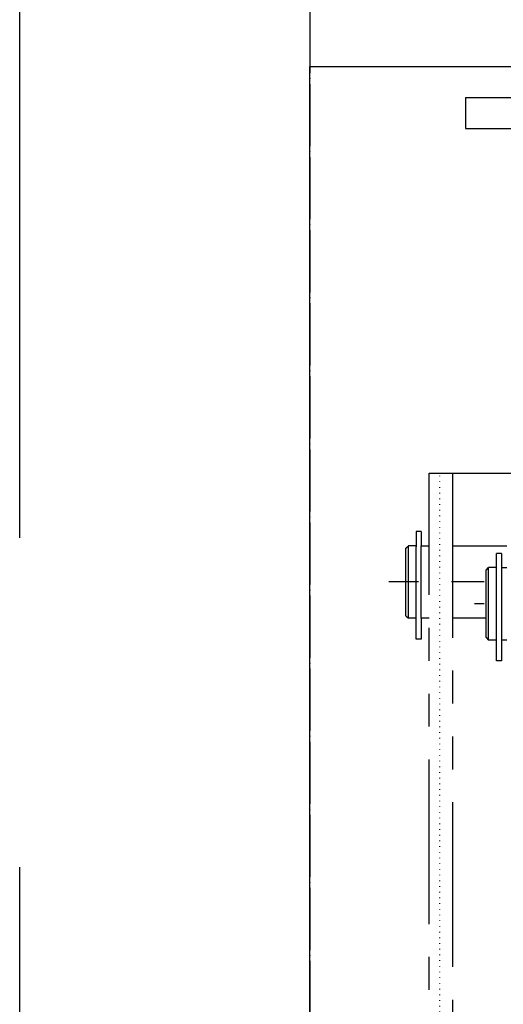
# Model space of a CAD drawing. Units: millimetres. Extents: x 0 to 37444, y 0 to 15844.
# Drawn here: x 7981 to 8074, y 13527 to 13717 of the extents above; entities that cross this region are included whole.
import ezdxf

# ---------------------------------------------------------------- set-up
doc = ezdxf.new("R2010")
doc.units = ezdxf.units.MM
for name, pattern in [('CENTER', [50.8, 31.75, -6.35, 6.35, -6.35]), ('DOT_CENTER', [14, 12, -1, 0, -1]), ('DOTTED', [1, 0, -1]), ('PHANTOM', [63.5, 31.75, -6.35, 6.35, -6.35, 6.35, -6.35])]:
    doc.linetypes.add(name, pattern=pattern)
for name, color, linetype in [('2', 7, 'Continuous'), ('5', 7, 'Continuous'), ('6', 7, 'Continuous'), ('7', 7, 'Continuous')]:
    doc.layers.add(name, color=color, linetype=linetype)
doc.layers.add('CNTLINE', color=1, linetype='CENTER', lineweight=25)

msp = doc.modelspace()

# ---------------------------------------------------------------- linework, layer by layer
at = {"layer": '2', "color": 2, "linetype": 'DOTTED'}
msp.add_line((8062.127, 13628.638), (8062.127, 13288.638), dxfattribs=at)
at = {"layer": '5', "color": 2, "linetype": 'DOT_CENTER'}
msp.add_line((8037.127, 13958.023), (8037.127, 12690.638), dxfattribs=at)
at = {"layer": '6', "color": 2, "linetype": 'PHANTOM'}
for p, q in [((8060.127, 13629.138), (8139.814, 13629.138)), ((8060.127, 13288.138), (8060.127, 13629.138)), ((8064.627, 13629.138), (8064.627, 13458.638)), ((8058.627, 13617.888), (8057.627, 13617.888)), ((8057.627, 13617.888), (8057.627, 13614.938)), ((8058.627, 13617.888), (8058.627, 13615.138)), ((8055.627, 13614.638), (8056.127, 13615.138)), ((8055.627, 13601.638), (8055.627, 13614.638)), ((8056.127, 13601.138), (8056.127, 13615.138)), ((8057.627, 13615.138), (8056.127, 13615.138)), ((8057.627, 13601.438), (8057.627, 13614.938)), ((8058.627, 13601.138), (8058.627, 13615.138)), ((8058.627, 13601.138), (8058.627, 13615.138)), ((8058.627, 13615.138), (8060.127, 13615.138)), ((8064.627, 13615.138), (8075.127, 13615.138)), ((8074.127, 13613.657), (8073.127, 13613.657)), ((8073.127, 13592.907), (8073.127, 13613.657)), ((8074.127, 13613.657), (8074.127, 13592.907)), ((8071.127, 13610.407), (8071.627, 13610.907)), ((8073.127, 13610.907), (8071.627, 13610.907)), ((8071.627, 13596.907), (8071.627, 13610.907)), ((8074.127, 13610.907), (8075.127, 13610.907)), ((8071.127, 13597.407), (8071.127, 13610.407)), ((8172.377, 13608.138), (8052.377, 13608.138)), ((8172.377, 13603.907), (8068.877, 13603.907)), ((8055.627, 13601.638), (8056.127, 13601.138)), ((8057.627, 13597.138), (8057.627, 13601.438)), ((8057.627, 13601.138), (8056.127, 13601.138)), ((8060.127, 13601.138), (8058.627, 13601.138)), ((8058.627, 13601.138), (8058.627, 13597.138)), ((8071.127, 13601.138), (8064.627, 13601.138)), ((8071.127, 13597.407), (8071.627, 13596.907)), ((8058.627, 13597.138), (8057.627, 13597.138)), ((8073.127, 13596.907), (8071.627, 13596.907)), ((8075.127, 13596.907), (8074.127, 13596.907)), ((8074.127, 13592.907), (8073.127, 13592.907))]:
    msp.add_line(p, q, dxfattribs=at)
at = {"layer": '7', "color": 7, "linetype": 'Continuous'}
for p, q in [((8037.127, 13707.638), (8197.127, 13707.638)), ((8037.127, 13247.638), (8037.127, 13707.638)), ((8067.127, 13701.638), (8067.127, 13695.638)), ((8067.127, 13701.638), (8191.127, 13701.638)), ((8067.127, 13695.638), (8191.127, 13695.638))]:
    msp.add_line(p, q, dxfattribs=at)
at = {"layer": 'CNTLINE', "ltscale": 10}
msp.add_line((7981.127, 12092.638), (7981.127, 14292.638), dxfattribs=at)
msp.add_line((7981.127, 12092.638), (7981.127, 14292.638), dxfattribs=at)

doc.saveas('drawing.dxf')
